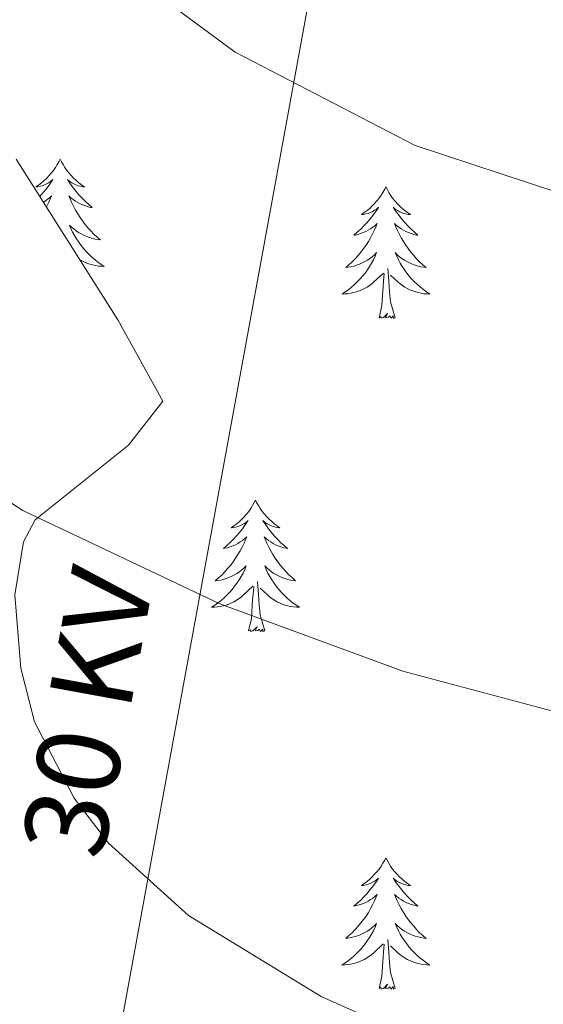
# Model space of a CAD drawing. Units: metres. Extents: x 607726 to 612227, y 4654837 to 4657877.
# Drawn here: x 609283 to 609330, y 4657257 to 4657346 of the extents above; entities that cross this region are included whole.
import ezdxf
from ezdxf.enums import TextEntityAlignment as Align

# ---------------------------------------------------------------- set-up
doc = ezdxf.new("R2010")
doc.units = ezdxf.units.M
doc.header["$MEASUREMENT"] = 0
for name, color, linetype, lineweight in [('Level 32', 19, 'Continuous', 0), ('Level 35', 92, 'Continuous', 0), ('Level 36', 19, 'Continuous', 40), ('Level 44', 1, 'Continuous', 0), ('Level 5', 36, 'Continuous', 0)]:
    doc.layers.add(name, color=color, linetype=linetype, lineweight=lineweight)
doc.styles.add('Arial', font='ARIAL.TTF', dxfattribs={"height": 0.2})

msp = doc.modelspace()

# ---------------------------------------------------------------- linework, layer by layer
at = {"layer": 'Level 32', "color": 6, "linetype": 'Continuous', "lineweight": 0, "ltscale": 0.5}
msp.add_polyline3d([(609201.31, 4656759.92, 303.96), (609214.73, 4656833.21, 300.12), (609238.62, 4656963.65, 297.25), (609264.3, 4657103.91, 297.62), (609289.39, 4657240.92, 299.92), (609318.71, 4657401.05, 315.1), (609349.6, 4657569.74, 308.68)], dxfattribs=at)
at = {"layer": 'Level 35', "color": 92, "linetype": 'Continuous', "lineweight": 0, "ltscale": 0.5}
msp.add_polyline3d([(609381.74, 4657244.1, 303.02), (609360.09, 4657243.96, 302.58), (609342.77, 4657245.52, 302.23), (609328.31, 4657249.16, 302.21), (609310.06, 4657257.33, 302.59), (609298.01, 4657264.65, 302.95), (609290.78, 4657271.21, 303.25), (609287.66, 4657275.3, 303.41), (609284.08, 4657282.2, 303.64), (609282.82, 4657287.06, 303.81), (609282.3, 4657293.72, 304.17), (609283.08, 4657298.53, 304.77), (609284.13, 4657300.51, 305.08), (609292.6, 4657307.29, 306.81), (609295.71, 4657311.27, 306.92), (609291.61, 4657318.64, 307.91), (609282.42, 4657333.19, 308.16)], dxfattribs=at)
at = {"layer": 'Level 36', "color": 92, "linetype": 'Continuous', "lineweight": 0}
for points in [[(609286.4, 4657333.19, 0.01), (609286.28, 4657332.97, 0.01), (609286.13, 4657332.7, 0.01), (609285.96, 4657332.43, 0.01), (609285.78, 4657332.18, 0.01), (609285.58, 4657331.93, 0.01), (609285.38, 4657331.69, 0.01), (609285.16, 4657331.46, 0.01), (609284.93, 4657331.25, 0.01), (609284.69, 4657331.05, 0.01), (609284.44, 4657330.85, 0.01), (609284.18, 4657330.68, 0.01), (609284.38, 4657330.7, 0.01), (609284.58, 4657330.74, 0.01), (609284.78, 4657330.79, 0.01), (609284.97, 4657330.86, 0.01), (609285.16, 4657330.95, 0.01), (609285.34, 4657331.05, 0.01), (609285.52, 4657331.16, 0.01), (609285.72, 4657331.35, 0.01), (609285.68, 4657331.28, 0.01), (609285.45, 4657330.94, 0.01), (609285.21, 4657330.6, 0.01), (609284.95, 4657330.28, 0.01), (609284.68, 4657329.96, 0.01), (609284.55, 4657329.81, 0.01)], [(609286.4, 4657333.19, 0.01), (609286.51, 4657332.97, 0.01), (609286.66, 4657332.7, 0.01), (609286.83, 4657332.43, 0.01), (609287.01, 4657332.18, 0.01), (609287.2, 4657331.93, 0.01), (609287.41, 4657331.69, 0.01), (609287.63, 4657331.46, 0.01), (609287.86, 4657331.25, 0.01), (609288.1, 4657331.05, 0.01), (609288.35, 4657330.85, 0.01), (609288.61, 4657330.68, 0.01), (609288.41, 4657330.7, 0.01), (609288.21, 4657330.74, 0.01), (609288.01, 4657330.79, 0.01), (609287.82, 4657330.86, 0.01), (609287.63, 4657330.95, 0.01), (609287.45, 4657331.05, 0.01), (609287.27, 4657331.16, 0.01), (609287.07, 4657331.35, 0.01), (609287.11, 4657331.28, 0.01), (609287.34, 4657330.94, 0.01), (609287.58, 4657330.6, 0.01), (609287.84, 4657330.28, 0.01), (609288.1, 4657329.96, 0.01), (609288.38, 4657329.65, 0.01), (609288.68, 4657329.36, 0.01), (609288.98, 4657329.08, 0.01), (609289.29, 4657328.81, 0.01), (609289.17, 4657328.83, 0.01), (609288.92, 4657328.89, 0.01), (609288.68, 4657328.96, 0.01), (609288.44, 4657329.05, 0.01), (609288.21, 4657329.15, 0.01), (609287.99, 4657329.27, 0.01), (609287.78, 4657329.4, 0.01), (609287.57, 4657329.55, 0.01), (609287.37, 4657329.7, 0.01), (609287.18, 4657329.87, 0.01), (609287.27, 4657329.65, 0.01), (609287.43, 4657329.29, 0.01), (609287.6, 4657328.94, 0.01), (609287.78, 4657328.59, 0.01), (609287.98, 4657328.25, 0.01), (609288.2, 4657327.92, 0.01), (609288.42, 4657327.6, 0.01), (609288.66, 4657327.28, 0.01), (609288.91, 4657326.98, 0.01), (609289.18, 4657326.69, 0.01), (609289.45, 4657326.41, 0.01), (609289.74, 4657326.14, 0.01), (609290.04, 4657325.88, 0.01), (609289.84, 4657325.91, 0.01), (609289.57, 4657325.95, 0.01), (609289.31, 4657326.01, 0.01), (609289.05, 4657326.09, 0.01), (609288.8, 4657326.19, 0.01), (609288.55, 4657326.3, 0.01), (609288.31, 4657326.42, 0.01), (609288.07, 4657326.56, 0.01), (609287.85, 4657326.71, 0.01), (609287.63, 4657326.87, 0.01), (609287.43, 4657327.05, 0.01), (609287.23, 4657327.23, 0.01), (609287.37, 4657326.91, 0.01)], [(609315.91, 4657330.69, 0.01), (609315.8, 4657330.47, 0.01), (609315.64, 4657330.19, 0.01), (609315.48, 4657329.93, 0.01), (609315.29, 4657329.67, 0.01), (609315.1, 4657329.42, 0.01), (609314.89, 4657329.18, 0.01), (609314.67, 4657328.96, 0.01), (609314.44, 4657328.74, 0.01), (609314.2, 4657328.54, 0.01), (609313.95, 4657328.35, 0.01), (609313.69, 4657328.17, 0.01), (609313.89, 4657328.19, 0.01), (609314.09, 4657328.23, 0.01), (609314.29, 4657328.28, 0.01), (609314.49, 4657328.35, 0.01), (609314.68, 4657328.44, 0.01), (609314.86, 4657328.54, 0.01), (609315.03, 4657328.65, 0.01), (609315.24, 4657328.84, 0.01), (609315.2, 4657328.77, 0.01), (609314.97, 4657328.43, 0.01), (609314.72, 4657328.09, 0.01), (609314.47, 4657327.77, 0.01), (609314.2, 4657327.45, 0.01), (609313.92, 4657327.15, 0.01), (609313.63, 4657326.85, 0.01), (609313.32, 4657326.57, 0.01), (609313.01, 4657326.3, 0.01), (609313.14, 4657326.32, 0.01), (609313.38, 4657326.38, 0.01), (609313.62, 4657326.45, 0.01), (609313.86, 4657326.54, 0.01), (609314.09, 4657326.64, 0.01), (609314.31, 4657326.76, 0.01), (609314.53, 4657326.89, 0.01), (609314.74, 4657327.04, 0.01), (609314.93, 4657327.19, 0.01), (609315.12, 4657327.37, 0.01), (609315.03, 4657327.14, 0.01), (609314.88, 4657326.78, 0.01), (609314.7, 4657326.43, 0.01), (609314.52, 4657326.08, 0.01), (609314.32, 4657325.74, 0.01), (609314.11, 4657325.41, 0.01), (609313.88, 4657325.09, 0.01), (609313.64, 4657324.78, 0.01), (609313.39, 4657324.47, 0.01), (609313.13, 4657324.18, 0.01), (609312.85, 4657323.9, 0.01), (609312.56, 4657323.63, 0.01), (609312.27, 4657323.37, 0.01), (609312.46, 4657323.4, 0.01), (609312.73, 4657323.44, 0.01), (609312.99, 4657323.51, 0.01), (609313.25, 4657323.59, 0.01), (609313.51, 4657323.68, 0.01), (609313.76, 4657323.79, 0.01), (609314, 4657323.91, 0.01), (609314.23, 4657324.05, 0.01), (609314.46, 4657324.2, 0.01), (609314.67, 4657324.36, 0.01), (609314.88, 4657324.54, 0.01), (609315.07, 4657324.73, 0.01), (609314.93, 4657324.4, 0.01)], [(609315.91, 4657330.69, 0.01), (609316.02, 4657330.47, 0.01), (609316.18, 4657330.19, 0.01), (609316.34, 4657329.93, 0.01), (609316.52, 4657329.67, 0.01), (609316.72, 4657329.42, 0.01), (609316.93, 4657329.18, 0.01), (609317.14, 4657328.96, 0.01), (609317.38, 4657328.74, 0.01), (609317.62, 4657328.54, 0.01), (609317.87, 4657328.35, 0.01), (609318.13, 4657328.17, 0.01), (609317.93, 4657328.19, 0.01), (609317.72, 4657328.23, 0.01), (609317.52, 4657328.28, 0.01), (609317.33, 4657328.35, 0.01), (609317.14, 4657328.44, 0.01), (609316.96, 4657328.54, 0.01), (609316.79, 4657328.65, 0.01), (609316.58, 4657328.84, 0.01), (609316.62, 4657328.77, 0.01), (609316.85, 4657328.43, 0.01), (609317.1, 4657328.09, 0.01), (609317.35, 4657327.77, 0.01), (609317.62, 4657327.45, 0.01), (609317.9, 4657327.15, 0.01), (609318.19, 4657326.85, 0.01), (609318.49, 4657326.57, 0.01), (609318.81, 4657326.3, 0.01), (609318.68, 4657326.32, 0.01), (609318.44, 4657326.38, 0.01), (609318.2, 4657326.45, 0.01), (609317.96, 4657326.54, 0.01), (609317.73, 4657326.64, 0.01), (609317.5, 4657326.76, 0.01), (609317.29, 4657326.89, 0.01), (609317.08, 4657327.04, 0.01), (609316.88, 4657327.19, 0.01), (609316.7, 4657327.37, 0.01), (609316.79, 4657327.14, 0.01), (609316.94, 4657326.78, 0.01), (609317.11, 4657326.43, 0.01), (609317.3, 4657326.08, 0.01), (609317.5, 4657325.74, 0.01), (609317.71, 4657325.41, 0.01), (609317.94, 4657325.09, 0.01), (609318.18, 4657324.78, 0.01), (609318.43, 4657324.47, 0.01), (609318.69, 4657324.18, 0.01), (609318.97, 4657323.9, 0.01), (609319.25, 4657323.63, 0.01), (609319.55, 4657323.37, 0.01), (609319.35, 4657323.4, 0.01), (609319.09, 4657323.44, 0.01), (609318.82, 4657323.51, 0.01), (609318.56, 4657323.59, 0.01), (609318.31, 4657323.68, 0.01), (609318.06, 4657323.79, 0.01), (609317.82, 4657323.91, 0.01), (609317.59, 4657324.05, 0.01), (609317.36, 4657324.2, 0.01), (609317.15, 4657324.36, 0.01), (609316.94, 4657324.54, 0.01), (609316.74, 4657324.73, 0.01), (609316.89, 4657324.4, 0.01)], [(609284.87, 4657329.31, 0.01), (609285.02, 4657329.4, 0.01), (609285.22, 4657329.55, 0.01), (609285.42, 4657329.7, 0.01), (609285.61, 4657329.87, 0.01), (609285.52, 4657329.65, 0.01), (609285.36, 4657329.29, 0.01), (609285.19, 4657328.94, 0.01), (609285.15, 4657328.86, 0.01)], [(609287.365, 4657326.907, 0.01), (609287.525, 4657326.587, 0.01), (609287.695, 4657326.267, 0.01), (609287.885, 4657325.967, 0.01), (609288.085, 4657325.667, 0.01), (609288.285, 4657325.377, 0.01), (609288.515, 4657325.107, 0.01), (609288.745, 4657324.837, 0.01), (609288.995, 4657324.578, 0.01), (609289.255, 4657324.328, 0.01), (609289.525, 4657324.098, 0.01), (609289.805, 4657323.878, 0.01), (609290.085, 4657323.668, 0.01), (609290.375, 4657323.478, 0.01), (609290.115, 4657323.488, 0.01), (609289.855, 4657323.508, 0.01), (609289.585, 4657323.548, 0.01), (609289.325, 4657323.608, 0.01), (609289.075, 4657323.678, 0.01), (609288.825, 4657323.768, 0.01), (609288.585, 4657323.868, 0.01), (609288.345, 4657323.988, 0.01), (609288.175, 4657324.077, 0.01)], [(609314.933, 4657324.401, 0.01), (609314.783, 4657324.081, 0.01), (609314.613, 4657323.771, 0.01), (609314.423, 4657323.461, 0.01), (609314.233, 4657323.161, 0.01), (609314.023, 4657322.871, 0.01), (609313.803, 4657322.601, 0.01), (609313.563, 4657322.331, 0.01), (609313.313, 4657322.071, 0.01), (609313.063, 4657321.831, 0.01), (609312.793, 4657321.591, 0.01), (609312.513, 4657321.371, 0.01), (609312.223, 4657321.161, 0.01), (609311.933, 4657320.971, 0.01), (609312.193, 4657320.981, 0.01), (609312.463, 4657321.001, 0.01), (609312.723, 4657321.051, 0.01), (609312.983, 4657321.101, 0.01), (609313.233, 4657321.171, 0.01), (609313.483, 4657321.261, 0.01), (609313.733, 4657321.361, 0.01), (609313.963, 4657321.481, 0.01), (609314.202, 4657321.611, 0.01), (609314.422, 4657321.761, 0.01), (609314.632, 4657321.911, 0.01), (609314.832, 4657322.081, 0.01), (609315.682, 4657322.881, 0.01)], [(609316.892, 4657324.401, 0.01), (609317.042, 4657324.081, 0.01), (609317.212, 4657323.771, 0.01), (609317.392, 4657323.461, 0.01), (609317.592, 4657323.161, 0.01), (609317.802, 4657322.871, 0.01), (609318.022, 4657322.602, 0.01), (609318.262, 4657322.332, 0.01), (609318.502, 4657322.072, 0.01), (609318.762, 4657321.832, 0.01), (609319.032, 4657321.592, 0.01), (609319.312, 4657321.372, 0.01), (609319.602, 4657321.162, 0.01), (609319.892, 4657320.972, 0.01), (609319.622, 4657320.982, 0.01), (609319.362, 4657321.002, 0.01), (609319.102, 4657321.052, 0.01), (609318.842, 4657321.102, 0.01), (609318.582, 4657321.172, 0.01), (609318.342, 4657321.262, 0.01), (609318.092, 4657321.362, 0.01), (609317.852, 4657321.482, 0.01), (609317.622, 4657321.612, 0.01), (609317.402, 4657321.762, 0.01), (609317.192, 4657321.911, 0.01), (609316.982, 4657322.081, 0.01), (609316.332, 4657322.701, 0.01)], [(609316.76, 4657318.83, 0.01), (609316.33, 4657320.27, 0.01), (609316.24, 4657321.18, 0.01), (609316.19, 4657322.13, 0.01), (609316.09, 4657323.29, 0.01)], [(609315.29, 4657318.83, 0.01), (609315.54, 4657319.95, 0.01), (609315.65, 4657321.69, 0.01), (609315.7, 4657322.13, 0.01), (609315.76, 4657322.85, 0.01)], [(609316.76, 4657318.83, 0.01), (609316.59, 4657318.77, 0.01), (609316.57, 4657319.01, 0.01), (609316.38, 4657318.78, 0.01), (609316.26, 4657318.99, 0.01), (609316.14, 4657318.88, 0.01), (609315.86, 4657318.82, 0.01), (609316.06, 4657319.22, 0.01), (609315.68, 4657318.84, 0.01), (609315.49, 4657318.78, 0.01), (609315.45, 4657318.95, 0.01), (609315.29, 4657318.83, 0.01)], [(609304.09, 4657302.3, 0.01), (609303.98, 4657302.08, 0.01), (609303.83, 4657301.81, 0.01), (609303.66, 4657301.54, 0.01), (609303.48, 4657301.28, 0.01), (609303.28, 4657301.03, 0.01), (609303.08, 4657300.8, 0.01), (609302.86, 4657300.57, 0.01), (609302.63, 4657300.35, 0.01), (609302.39, 4657300.15, 0.01), (609302.14, 4657299.96, 0.01), (609301.88, 4657299.78, 0.01), (609302.07, 4657299.81, 0.01), (609302.28, 4657299.84, 0.01), (609302.48, 4657299.9, 0.01), (609302.67, 4657299.97, 0.01), (609302.86, 4657300.05, 0.01), (609303.04, 4657300.15, 0.01), (609303.22, 4657300.26, 0.01), (609303.42, 4657300.45, 0.01), (609303.38, 4657300.39, 0.01), (609303.15, 4657300.05, 0.01), (609302.91, 4657299.71, 0.01), (609302.65, 4657299.38, 0.01), (609302.38, 4657299.07, 0.01), (609302.1, 4657298.76, 0.01), (609301.81, 4657298.47, 0.01), (609301.51, 4657298.19, 0.01), (609301.19, 4657297.91, 0.01), (609301.32, 4657297.94, 0.01), (609301.56, 4657297.99, 0.01), (609301.81, 4657298.07, 0.01), (609302.04, 4657298.16, 0.01), (609302.27, 4657298.26, 0.01), (609302.5, 4657298.38, 0.01), (609302.71, 4657298.51, 0.01), (609302.92, 4657298.65, 0.01), (609303.12, 4657298.81, 0.01), (609303.3, 4657298.98, 0.01), (609303.22, 4657298.76, 0.01), (609303.06, 4657298.4, 0.01), (609302.89, 4657298.04, 0.01), (609302.7, 4657297.7, 0.01), (609302.5, 4657297.36, 0.01), (609302.29, 4657297.03, 0.01), (609302.06, 4657296.7, 0.01), (609301.82, 4657296.39, 0.01), (609301.57, 4657296.09, 0.01), (609301.31, 4657295.8, 0.01), (609301.04, 4657295.51, 0.01), (609300.75, 4657295.25, 0.01), (609300.45, 4657294.99, 0.01), (609300.65, 4657295.01, 0.01), (609300.91, 4657295.06, 0.01), (609301.18, 4657295.12, 0.01), (609301.44, 4657295.2, 0.01), (609301.69, 4657295.29, 0.01), (609301.94, 4657295.4, 0.01), (609302.18, 4657295.53, 0.01), (609302.41, 4657295.66, 0.01), (609302.64, 4657295.81, 0.01), (609302.86, 4657295.98, 0.01), (609303.06, 4657296.15, 0.01), (609303.26, 4657296.34, 0.01), (609303.12, 4657296.01, 0.01)], [(609304.09, 4657302.3, 0.01), (609304.2, 4657302.08, 0.01), (609304.36, 4657301.81, 0.01), (609304.53, 4657301.54, 0.01), (609304.71, 4657301.28, 0.01), (609304.9, 4657301.03, 0.01), (609305.11, 4657300.8, 0.01), (609305.33, 4657300.57, 0.01), (609305.56, 4657300.35, 0.01), (609305.8, 4657300.15, 0.01), (609306.05, 4657299.96, 0.01), (609306.31, 4657299.78, 0.01), (609306.11, 4657299.81, 0.01), (609305.91, 4657299.84, 0.01), (609305.71, 4657299.9, 0.01), (609305.51, 4657299.97, 0.01), (609305.32, 4657300.05, 0.01), (609305.14, 4657300.15, 0.01), (609304.97, 4657300.26, 0.01), (609304.76, 4657300.45, 0.01), (609304.8, 4657300.39, 0.01), (609305.04, 4657300.05, 0.01), (609305.28, 4657299.71, 0.01), (609305.53, 4657299.38, 0.01), (609305.8, 4657299.07, 0.01), (609306.08, 4657298.76, 0.01), (609306.37, 4657298.47, 0.01), (609306.68, 4657298.19, 0.01), (609306.99, 4657297.91, 0.01), (609306.87, 4657297.94, 0.01), (609306.62, 4657297.99, 0.01), (609306.38, 4657298.07, 0.01), (609306.14, 4657298.16, 0.01), (609305.91, 4657298.26, 0.01), (609305.69, 4657298.38, 0.01), (609305.47, 4657298.51, 0.01), (609305.26, 4657298.65, 0.01), (609305.07, 4657298.81, 0.01), (609304.88, 4657298.98, 0.01), (609304.97, 4657298.76, 0.01), (609305.12, 4657298.4, 0.01), (609305.3, 4657298.04, 0.01), (609305.48, 4657297.7, 0.01), (609305.68, 4657297.36, 0.01), (609305.89, 4657297.03, 0.01), (609306.12, 4657296.7, 0.01), (609306.36, 4657296.39, 0.01), (609306.61, 4657296.09, 0.01), (609306.87, 4657295.8, 0.01), (609307.15, 4657295.51, 0.01), (609307.44, 4657295.25, 0.01), (609307.73, 4657294.99, 0.01), (609307.54, 4657295.01, 0.01), (609307.27, 4657295.06, 0.01), (609307.01, 4657295.12, 0.01), (609306.75, 4657295.2, 0.01), (609306.49, 4657295.29, 0.01), (609306.24, 4657295.4, 0.01), (609306, 4657295.53, 0.01), (609305.77, 4657295.66, 0.01), (609305.54, 4657295.81, 0.01), (609305.33, 4657295.98, 0.01), (609305.12, 4657296.15, 0.01), (609304.93, 4657296.34, 0.01), (609305.07, 4657296.01, 0.01)], [(609303.122, 4657296.012, 0.01), (609302.962, 4657295.692, 0.01), (609302.792, 4657295.382, 0.01), (609302.612, 4657295.072, 0.01), (609302.412, 4657294.782, 0.01), (609302.202, 4657294.492, 0.01), (609301.982, 4657294.212, 0.01), (609301.742, 4657293.942, 0.01), (609301.502, 4657293.692, 0.01), (609301.242, 4657293.442, 0.01), (609300.972, 4657293.212, 0.01), (609300.692, 4657292.992, 0.01), (609300.402, 4657292.782, 0.01), (609300.112, 4657292.592, 0.01), (609300.382, 4657292.592, 0.01), (609300.642, 4657292.622, 0.01), (609300.902, 4657292.662, 0.01), (609301.162, 4657292.722, 0.01), (609301.422, 4657292.792, 0.01), (609301.672, 4657292.882, 0.01), (609301.912, 4657292.982, 0.01), (609302.151, 4657293.092, 0.01), (609302.381, 4657293.232, 0.01), (609302.601, 4657293.372, 0.01), (609302.811, 4657293.532, 0.01), (609303.021, 4657293.702, 0.01), (609303.861, 4657294.502, 0.01)], [(609305.071, 4657296.012, 0.01), (609305.221, 4657295.692, 0.01), (609305.391, 4657295.382, 0.01), (609305.581, 4657295.072, 0.01), (609305.771, 4657294.783, 0.01), (609305.981, 4657294.493, 0.01), (609306.211, 4657294.213, 0.01), (609306.441, 4657293.943, 0.01), (609306.691, 4657293.693, 0.01), (609306.941, 4657293.443, 0.01), (609307.211, 4657293.213, 0.01), (609307.491, 4657292.993, 0.01), (609307.781, 4657292.783, 0.01), (609308.071, 4657292.593, 0.01), (609307.811, 4657292.593, 0.01), (609307.541, 4657292.623, 0.01), (609307.281, 4657292.663, 0.01), (609307.021, 4657292.723, 0.01), (609306.771, 4657292.793, 0.01), (609306.521, 4657292.883, 0.01), (609306.271, 4657292.983, 0.01), (609306.041, 4657293.093, 0.01), (609305.811, 4657293.233, 0.01), (609305.581, 4657293.373, 0.01), (609305.371, 4657293.533, 0.01), (609305.171, 4657293.703, 0.01), (609304.511, 4657294.322, 0.01)], [(609303.47, 4657290.45, 0.01), (609303.72, 4657291.57, 0.01), (609303.83, 4657293.31, 0.01), (609303.88, 4657293.74, 0.01), (609303.94, 4657294.47, 0.01)], [(609304.94, 4657290.45, 0.01), (609304.51, 4657291.89, 0.01), (609304.42, 4657292.79, 0.01), (609304.38, 4657293.74, 0.01), (609304.28, 4657294.91, 0.01)], [(609304.94, 4657290.45, 0.01), (609304.77, 4657290.38, 0.01), (609304.75, 4657290.62, 0.01), (609304.56, 4657290.4, 0.01), (609304.44, 4657290.6, 0.01), (609304.32, 4657290.49, 0.01), (609304.05, 4657290.44, 0.01), (609304.24, 4657290.83, 0.01), (609303.86, 4657290.45, 0.01), (609303.67, 4657290.4, 0.01), (609303.63, 4657290.56, 0.01), (609303.47, 4657290.45, 0.01)], [(609315.91, 4657269.89, 0.01), (609315.8, 4657269.67, 0.01), (609315.64, 4657269.39, 0.01), (609315.48, 4657269.13, 0.01), (609315.29, 4657268.87, 0.01), (609315.1, 4657268.62, 0.01), (609314.89, 4657268.39, 0.01), (609314.67, 4657268.16, 0.01), (609314.44, 4657267.94, 0.01), (609314.2, 4657267.74, 0.01), (609313.95, 4657267.55, 0.01), (609313.69, 4657267.37, 0.01), (609313.89, 4657267.39, 0.01), (609314.09, 4657267.43, 0.01), (609314.29, 4657267.49, 0.01), (609314.49, 4657267.56, 0.01), (609314.68, 4657267.64, 0.01), (609314.86, 4657267.74, 0.01), (609315.03, 4657267.85, 0.01), (609315.24, 4657268.04, 0.01), (609315.2, 4657267.98, 0.01), (609314.97, 4657267.63, 0.01), (609314.72, 4657267.3, 0.01), (609314.47, 4657266.97, 0.01), (609314.2, 4657266.65, 0.01), (609313.92, 4657266.35, 0.01), (609313.63, 4657266.06, 0.01), (609313.32, 4657265.77, 0.01), (609313.01, 4657265.5, 0.01), (609313.14, 4657265.53, 0.01), (609313.38, 4657265.58, 0.01), (609313.62, 4657265.66, 0.01), (609313.86, 4657265.74, 0.01), (609314.09, 4657265.85, 0.01), (609314.31, 4657265.97, 0.01), (609314.53, 4657266.1, 0.01), (609314.74, 4657266.24, 0.01), (609314.93, 4657266.4, 0.01), (609315.12, 4657266.57, 0.01), (609315.03, 4657266.35, 0.01), (609314.88, 4657265.99, 0.01), (609314.7, 4657265.63, 0.01), (609314.52, 4657265.28, 0.01), (609314.32, 4657264.94, 0.01), (609314.11, 4657264.61, 0.01), (609313.88, 4657264.29, 0.01), (609313.64, 4657263.98, 0.01), (609313.39, 4657263.68, 0.01), (609313.13, 4657263.38, 0.01), (609312.85, 4657263.1, 0.01), (609312.56, 4657262.83, 0.01), (609312.27, 4657262.57, 0.01), (609312.46, 4657262.6, 0.01), (609312.73, 4657262.65, 0.01), (609312.99, 4657262.71, 0.01), (609313.25, 4657262.79, 0.01), (609313.51, 4657262.88, 0.01), (609313.76, 4657262.99, 0.01), (609314, 4657263.11, 0.01), (609314.23, 4657263.25, 0.01), (609314.46, 4657263.4, 0.01), (609314.67, 4657263.57, 0.01), (609314.88, 4657263.74, 0.01), (609315.07, 4657263.93, 0.01), (609314.93, 4657263.6, 0.01)], [(609315.91, 4657269.89, 0.01), (609316.02, 4657269.67, 0.01), (609316.18, 4657269.39, 0.01), (609316.34, 4657269.13, 0.01), (609316.52, 4657268.87, 0.01), (609316.72, 4657268.62, 0.01), (609316.93, 4657268.39, 0.01), (609317.14, 4657268.16, 0.01), (609317.38, 4657267.94, 0.01), (609317.62, 4657267.74, 0.01), (609317.87, 4657267.55, 0.01), (609318.13, 4657267.37, 0.01), (609317.93, 4657267.39, 0.01), (609317.72, 4657267.43, 0.01), (609317.52, 4657267.49, 0.01), (609317.33, 4657267.56, 0.01), (609317.14, 4657267.64, 0.01), (609316.96, 4657267.74, 0.01), (609316.79, 4657267.85, 0.01), (609316.58, 4657268.04, 0.01), (609316.62, 4657267.98, 0.01), (609316.85, 4657267.63, 0.01), (609317.1, 4657267.3, 0.01), (609317.35, 4657266.97, 0.01), (609317.62, 4657266.65, 0.01), (609317.9, 4657266.35, 0.01), (609318.19, 4657266.06, 0.01), (609318.49, 4657265.77, 0.01), (609318.81, 4657265.5, 0.01), (609318.68, 4657265.53, 0.01), (609318.44, 4657265.58, 0.01), (609318.2, 4657265.66, 0.01), (609317.96, 4657265.74, 0.01), (609317.73, 4657265.85, 0.01), (609317.5, 4657265.97, 0.01), (609317.29, 4657266.1, 0.01), (609317.08, 4657266.24, 0.01), (609316.88, 4657266.4, 0.01), (609316.7, 4657266.57, 0.01), (609316.79, 4657266.35, 0.01), (609316.94, 4657265.99, 0.01), (609317.11, 4657265.63, 0.01), (609317.3, 4657265.28, 0.01), (609317.5, 4657264.94, 0.01), (609317.71, 4657264.61, 0.01), (609317.94, 4657264.29, 0.01), (609318.18, 4657263.98, 0.01), (609318.43, 4657263.68, 0.01), (609318.69, 4657263.38, 0.01), (609318.97, 4657263.1, 0.01), (609319.25, 4657262.83, 0.01), (609319.55, 4657262.57, 0.01), (609319.35, 4657262.6, 0.01), (609319.09, 4657262.65, 0.01), (609318.82, 4657262.71, 0.01), (609318.56, 4657262.79, 0.01), (609318.31, 4657262.88, 0.01), (609318.06, 4657262.99, 0.01), (609317.82, 4657263.11, 0.01), (609317.59, 4657263.25, 0.01), (609317.36, 4657263.4, 0.01), (609317.15, 4657263.57, 0.01), (609316.94, 4657263.74, 0.01), (609316.74, 4657263.93, 0.01), (609316.89, 4657263.6, 0.01)], [(609314.928, 4657263.597, 0.01), (609314.778, 4657263.277, 0.01), (609314.608, 4657262.967, 0.01), (609314.418, 4657262.657, 0.01), (609314.228, 4657262.367, 0.01), (609314.018, 4657262.077, 0.01), (609313.798, 4657261.797, 0.01), (609313.558, 4657261.527, 0.01), (609313.308, 4657261.267, 0.01), (609313.058, 4657261.027, 0.01), (609312.788, 4657260.787, 0.01), (609312.508, 4657260.567, 0.01), (609312.218, 4657260.357, 0.01), (609311.928, 4657260.167, 0.01), (609312.188, 4657260.177, 0.01), (609312.458, 4657260.207, 0.01), (609312.718, 4657260.247, 0.01), (609312.978, 4657260.307, 0.01), (609313.228, 4657260.377, 0.01), (609313.478, 4657260.457, 0.01), (609313.728, 4657260.567, 0.01), (609313.958, 4657260.677, 0.01), (609314.198, 4657260.807, 0.01), (609314.418, 4657260.957, 0.01), (609314.628, 4657261.117, 0.01), (609314.828, 4657261.287, 0.01), (609315.678, 4657262.087, 0.01)], [(609316.888, 4657263.597, 0.01), (609317.038, 4657263.277, 0.01), (609317.208, 4657262.967, 0.01), (609317.388, 4657262.657, 0.01), (609317.588, 4657262.367, 0.01), (609317.798, 4657262.077, 0.01), (609318.018, 4657261.797, 0.01), (609318.258, 4657261.527, 0.01), (609318.498, 4657261.267, 0.01), (609318.758, 4657261.027, 0.01), (609319.028, 4657260.788, 0.01), (609319.308, 4657260.568, 0.01), (609319.598, 4657260.358, 0.01), (609319.888, 4657260.168, 0.01), (609319.618, 4657260.178, 0.01), (609319.358, 4657260.208, 0.01), (609319.098, 4657260.248, 0.01), (609318.838, 4657260.308, 0.01), (609318.578, 4657260.377, 0.01), (609318.338, 4657260.457, 0.01), (609318.088, 4657260.567, 0.01), (609317.848, 4657260.677, 0.01), (609317.618, 4657260.807, 0.01), (609317.398, 4657260.957, 0.01), (609317.188, 4657261.117, 0.01), (609316.978, 4657261.287, 0.01), (609316.328, 4657261.907, 0.01)], [(609316.76, 4657258.04, 0.01), (609316.33, 4657259.48, 0.01), (609316.24, 4657260.38, 0.01), (609316.19, 4657261.33, 0.01), (609316.09, 4657262.49, 0.01)], [(609315.29, 4657258.04, 0.01), (609315.54, 4657259.15, 0.01), (609315.65, 4657260.9, 0.01), (609315.7, 4657261.33, 0.01), (609315.76, 4657262.05, 0.01)], [(609316.76, 4657258.04, 0.01), (609316.59, 4657257.97, 0.01), (609316.57, 4657258.21, 0.01), (609316.38, 4657257.99, 0.01), (609316.26, 4657258.19, 0.01), (609316.14, 4657258.08, 0.01), (609315.86, 4657258.03, 0.01), (609316.06, 4657258.42, 0.01), (609315.68, 4657258.04, 0.01), (609315.49, 4657257.99, 0.01), (609315.45, 4657258.15, 0.01), (609315.29, 4657258.04, 0.01)]]:
    msp.add_polyline3d(points, dxfattribs=at)
at = {"layer": 'Level 5', "color": 36, "linetype": 'Continuous', "lineweight": 0}
for points in [[(609247.78, 4657323.15, 305.01), (609257.61, 4657317.79, 305.01), (609283.01, 4657301.37, 305.01), (609300.85, 4657292.89, 305.01), (609317.46, 4657286.79, 305.01), (609339.19, 4657280.99, 305.01), (609380.65, 4657271.44, 305.01), (609386.23, 4657271.36, 305.01), (609392, 4657272.27, 305.01), (609397.24, 4657275.01, 305.01), (609406.75, 4657283.07, 305.01), (609415.39, 4657296.66, 305.01), (609419.16, 4657307.01, 305.01), (609420.29, 4657319.16, 305.01), (609418.61, 4657330.67, 305.01), (609419.01, 4657343.74, 305.01), (609416.46, 4657370.56, 305.01)], [(609293.52, 4657349.37, 310.01), (609302.24, 4657342.91, 310.01), (609318.55, 4657334.45, 310.01), (609331.58, 4657330.14, 310.01), (609337.98, 4657328.83, 310.01), (609344.16, 4657328.46, 310.01), (609354.73, 4657330.55, 310.01), (609365.73, 4657335.93, 310.01), (609370.91, 4657340.31, 310.01), (609374.19, 4657344.75, 310.01), (609375.85, 4657349.47, 310.01)]]:
    msp.add_polyline3d(points, dxfattribs=at)

# ---------------------------------------------------------------- texts
at = {"layer": 'Level 44', "color": 19, "linetype": 'Continuous', "lineweight": 0, "style": 'Arial'}
msp.add_text('30 KV', height=7.4999, rotation=79.6231, dxfattribs=at).set_placement((609294.876, 4657281.987, 303.03), align=Align.BOTTOM_CENTER)

doc.saveas('drawing.dxf')
